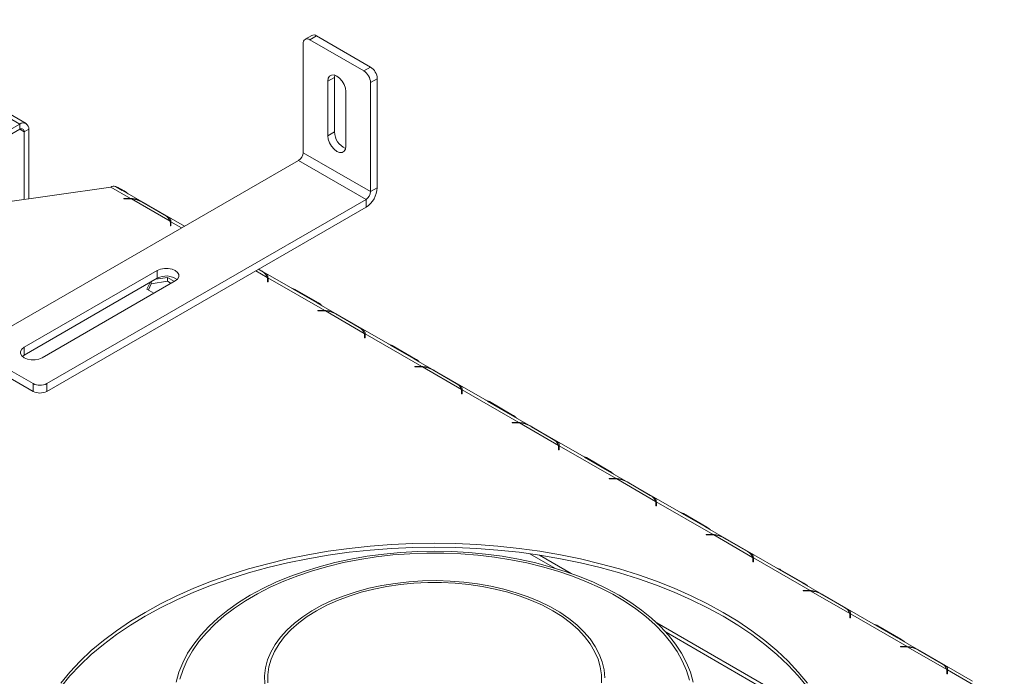
# Model space of a CAD drawing. Units: millimetres. Extents: x 5 to 247, y 4 to 205.
# Drawn here: x 212 to 232, y 69 to 82 of the extents above; entities that cross this region are included whole.
import ezdxf

# ---------------------------------------------------------------- set-up
doc = ezdxf.new("R2010")
doc.units = ezdxf.units.MM

msp = doc.modelspace()

# ---------------------------------------------------------------- linework, layer by layer
at = {"color": 7, "linetype": 'Continuous', "lineweight": 15}
for p, q in [((212.38478821, 79.61281589), (208.84925431, 81.65383617)), ((208.72426446, 81.64145915), (212.25979837, 79.60043888)), ((217.99968693, 81.34498697), (217.86710441, 81.26844871)), ((218.09342931, 81.33570421), (217.96084679, 81.25916595)), ((218.09342931, 81.33570421), (219.15408949, 80.72339813)), ((217.82826427, 79.03918318), (217.82826427, 81.18260281)), ((217.96084679, 81.25916595), (219.02150696, 80.64685987)), ((219.02150696, 80.64685987), (219.15408949, 80.72339813)), ((218.31440018, 80.44265832), (218.4469827, 80.51919658)), ((218.4469827, 80.51919658), (218.45149948, 80.56243943)), ((218.4469827, 79.44748676), (218.4469827, 80.51919658)), ((219.28667201, 80.49375847), (219.15408949, 80.41722021)), ((219.28667201, 78.35033884), (219.28667201, 80.49375847)), ((218.31440018, 79.3709485), (218.31440018, 80.44265832)), ((219.15408949, 78.27380057), (219.15408949, 80.41722021)), ((218.66795357, 80.23855629), (218.66795357, 79.16684647)), ((211.1107714, 78.93711973), (212.25979837, 79.60043888)), ((212.25979837, 79.49837127), (212.25979837, 79.60043888)), ((211.19917411, 78.88608592), (212.25979837, 79.49837127)), ((212.43657506, 79.49835469), (212.34818672, 79.44732918)), ((212.34818672, 79.44732918), (212.34818672, 78.12212256)), ((212.43657506, 79.49835469), (212.43657506, 78.13463825)), ((218.31440018, 79.3709485), (218.4469827, 79.44748676)), ((217.82826427, 79.03918318), (219.15408949, 78.27380057)), ((211.46430324, 75.26327907), (217.73987592, 78.88609007)), ((217.73987592, 78.88609007), (219.06570114, 78.12070747)), ((211.7073712, 78.0313838), (214.04966241, 78.3630496)), ((214.04966241, 78.3630496), (214.43955732, 78.13796805)), ((214.27515595, 78.29626559), (214.14257343, 78.37280385)), ((214.18224493, 78.36268333), (214.17117476, 78.35629266)), ((214.18224493, 78.36268333), (214.31482745, 78.28614507)), ((215.49666491, 77.59111192), (214.28230431, 78.29214737)), ((219.15408949, 78.27380057), (219.28667201, 78.35033884)), ((212.79012846, 74.49789647), (219.06570114, 78.12070747)), ((214.30479348, 78.13904907), (214.40212844, 78.13904907)), ((214.30479348, 78.13183297), (214.30479348, 78.13904907)), ((214.40212844, 78.13183297), (214.30479348, 78.13183297)), ((214.43955732, 78.13796805), (214.43955732, 78.12455747)), ((214.45390088, 78.12968769), (215.216655, 77.68935911)), ((215.11419734, 77.80744549), (214.65845465, 78.07054014)), ((214.68613082, 78.05660598), (215.14187351, 77.79351132)), ((219.06570114, 77.96760606), (219.06570114, 78.12070747)), ((212.79012846, 74.34479507), (219.06570114, 77.96760606)), ((215.22037113, 77.60328124), (215.22037113, 77.65947152)), ((215.22037113, 77.61675655), (215.23099856, 77.60452805)), ((215.23287113, 77.60328124), (215.22037113, 77.60328124)), ((215.23099856, 77.65911336), (215.23099856, 77.68107875)), ((215.23287113, 77.65947152), (215.23287113, 77.60328124)), ((212.34818672, 75.21225357), (214.96448181, 76.72260857)), ((214.96448181, 76.72260857), (214.96448181, 76.56950717)), ((217.02184605, 76.70618333), (216.95123108, 76.74694848)), ((216.95300052, 76.74796996), (217.04952222, 76.69224916)), ((217.62925951, 76.35999126), (216.9550942, 76.74917861)), ((212.34818672, 75.05915217), (214.96448181, 76.56950717)), ((215.3180352, 76.51850655), (212.70174011, 75.00815154)), ((214.82059831, 76.486445), (214.75999785, 76.3558833)), ((214.84498574, 76.4624362), (214.78802039, 76.33970624)), ((215.16216483, 76.51149866), (214.84498574, 76.4624362)), ((214.84498574, 76.4624362), (214.84498574, 76.50052356)), ((215.16216483, 76.58804936), (214.93600084, 76.55306546)), ((215.30033239, 76.50828693), (215.16216483, 76.58804936)), ((215.16216483, 76.51149866), (215.16216483, 76.58804936)), ((215.23403035, 76.47001158), (215.16216483, 76.51149866)), ((217.12801984, 76.50201908), (217.12801984, 76.55820936)), ((217.12801984, 76.51549439), (217.13864727, 76.50326589)), ((217.14051984, 76.50201908), (217.12801984, 76.50201908)), ((217.13864727, 76.57981659), (218.25485474, 75.93544374)), ((217.13864727, 76.5578512), (217.13864727, 76.57981659)), ((217.14051984, 76.55820936), (217.14051984, 76.50201908)), ((214.75999785, 76.3558833), (214.89816541, 76.27612087)), ((218.09045338, 76.09374127), (217.63471068, 76.35683593)), ((217.67438218, 76.34671541), (218.13012487, 76.08362075)), ((219.53690822, 75.2587291), (218.09760173, 76.08962305)), ((218.1200909, 75.93652475), (218.21742586, 75.93652475)), ((218.1200909, 75.92930865), (218.1200909, 75.93652475)), ((218.21742586, 75.92930865), (218.1200909, 75.92930865)), ((218.25485474, 75.93544374), (218.25485474, 75.92203315)), ((218.2691983, 75.92716337), (219.03195242, 75.4868348)), ((218.92949476, 75.60492117), (218.47375207, 75.86801583)), ((218.50142824, 75.85408166), (218.95717093, 75.590987)), ((219.04629598, 75.47855443), (220.16250345, 74.83418158)), ((219.04629598, 75.45658904), (219.04629598, 75.47855443)), ((219.03566855, 75.40075692), (219.03566855, 75.4569472)), ((219.03566855, 75.41423223), (219.04629598, 75.40200373)), ((219.04816855, 75.40075692), (219.03566855, 75.40075692)), ((219.04816855, 75.4569472), (219.04816855, 75.40075692)), ((211.46430324, 75.11020255), (212.52496341, 74.49789647)), ((212.34818672, 75.21225357), (212.34818672, 75.05915217)), ((219.99810209, 74.99247911), (219.54235939, 75.25557377)), ((219.58203089, 75.24545325), (220.03777358, 74.98235859)), ((211.46430324, 74.95710115), (212.52496341, 74.34479507)), ((212.31302908, 75.03365185), (212.34818672, 75.05915217)), ((221.44455693, 74.15746694), (220.00525044, 74.98836089)), ((220.02773961, 74.83526259), (220.12507457, 74.83526259)), ((220.02773961, 74.82804649), (220.02773961, 74.83526259)), ((220.12507457, 74.82804649), (220.02773961, 74.82804649)), ((220.16250345, 74.83418158), (220.16250345, 74.82077099)), ((220.17684701, 74.82590121), (220.93960113, 74.38557264)), ((220.83714347, 74.50365901), (220.38140078, 74.76675367)), ((220.40907695, 74.7528195), (220.86481964, 74.48972484)), ((212.52496341, 74.34479507), (212.52496341, 74.49789647)), ((212.79012846, 74.49789647), (212.79012846, 74.34479507)), ((220.94331726, 74.29949476), (220.94331726, 74.35568504)), ((220.94331726, 74.31297008), (220.95394469, 74.30074157)), ((220.95581726, 74.29949476), (220.94331726, 74.29949476)), ((220.95394469, 74.37729227), (222.07015216, 73.73291942)), ((220.95394469, 74.35532688), (220.95394469, 74.37729227)), ((220.95581726, 74.35568504), (220.95581726, 74.29949476)), ((221.9057508, 73.89121695), (221.4500081, 74.15431161)), ((221.4896796, 74.14419109), (221.94542229, 73.88109643)), ((223.35220564, 73.05620478), (221.91289915, 73.88709874)), ((221.93538832, 73.73400043), (222.03272328, 73.73400043)), ((221.93538832, 73.72678433), (221.93538832, 73.73400043)), ((222.03272328, 73.72678433), (221.93538832, 73.72678433)), ((222.07015216, 73.73291942), (222.07015216, 73.71950883)), ((222.08449572, 73.72463905), (222.84724984, 73.28431048)), ((222.74479218, 73.40239685), (222.28904949, 73.66549151)), ((222.31672566, 73.65155734), (222.77246835, 73.38846268)), ((222.85096597, 73.19823261), (222.85096597, 73.25442288)), ((222.85096597, 73.21170792), (222.8615934, 73.19947941)), ((222.86346597, 73.19823261), (222.85096597, 73.19823261)), ((222.8615934, 73.27603012), (223.97780087, 72.63165726)), ((222.8615934, 73.25406472), (222.8615934, 73.27603012)), ((222.86346597, 73.25442288), (222.86346597, 73.19823261)), ((223.81339951, 72.78995479), (223.35765681, 73.05304945)), ((223.39732831, 73.04292893), (223.85307101, 72.77983427)), ((225.25985435, 71.95494262), (223.82054786, 72.78583658)), ((223.84303703, 72.63273827), (223.94037199, 72.63273827)), ((223.84303703, 72.62552217), (223.84303703, 72.63273827)), ((223.94037199, 72.62552217), (223.84303703, 72.62552217)), ((223.97780087, 72.63165726), (223.97780087, 72.61824667)), ((223.99214443, 72.6233769), (224.75489855, 72.18304832)), ((224.65244089, 72.30113469), (224.1966982, 72.56422935)), ((224.22437437, 72.55029518), (224.68011706, 72.28720053)), ((224.76924211, 72.17476796), (225.88544958, 71.5303951)), ((224.76924211, 72.15280256), (224.76924211, 72.17476796)), ((224.75861468, 72.09697045), (224.75861468, 72.15316072)), ((224.75861468, 72.11044576), (224.76924211, 72.09821725)), ((224.77111468, 72.09697045), (224.75861468, 72.09697045)), ((224.77111468, 72.15316072), (224.77111468, 72.09697045)), ((225.72104822, 71.68869263), (225.26530552, 71.95178729)), ((225.30497702, 71.94166677), (225.76071972, 71.67857211)), ((227.16750306, 70.85368047), (225.72819657, 71.68457442)), ((225.75068574, 71.53147611), (225.8480207, 71.53147611)), ((225.75068574, 71.52426001), (225.75068574, 71.53147611)), ((225.8480207, 71.52426001), (225.75068574, 71.52426001)), ((225.88544958, 71.5303951), (225.88544958, 71.51698451)), ((225.89979314, 71.52211474), (226.66254726, 71.08178616)), ((226.5600896, 71.19987253), (226.10434691, 71.46296719)), ((226.13202308, 71.44903302), (226.58776577, 71.18593837)), ((223.09820014, 70.76515898), (222.47333956, 71.12588332)), ((226.66626339, 70.99570829), (226.66626339, 71.05189856)), ((226.67689082, 71.0735058), (227.79309829, 70.42913294)), ((226.67689082, 71.0515404), (226.67689082, 71.0735058)), ((226.67876339, 71.05189856), (226.67876339, 70.99570829)), ((226.66626339, 71.0091836), (226.67689082, 70.9969551)), ((226.67876339, 70.99570829), (226.66626339, 70.99570829)), ((227.62869693, 70.58743048), (227.17295423, 70.85052513)), ((227.21262573, 70.84040461), (227.66836843, 70.57730995)), ((229.07515177, 69.75241831), (227.63584528, 70.58331226)), ((227.65833445, 70.43021395), (227.75566941, 70.43021395)), ((227.65833445, 70.42299785), (227.65833445, 70.43021395)), ((227.79309829, 70.42913294), (227.79309829, 70.41572235)), ((227.75566941, 70.42299785), (227.65833445, 70.42299785)), ((227.80744186, 70.42085258), (228.57019597, 69.980524)), ((228.46773831, 70.09861037), (228.01199562, 70.36170503)), ((228.03967179, 70.34777086), (228.49541448, 70.08467621)), ((228.5739121, 69.89444613), (228.5739121, 69.9506364)), ((228.5739121, 69.90792144), (228.58453953, 69.89569294)), ((228.5864121, 69.89444613), (228.5739121, 69.89444613)), ((228.58453953, 69.97224364), (229.700747, 69.32787078)), ((228.58453953, 69.95027824), (228.58453953, 69.97224364)), ((228.5864121, 69.9506364), (228.5864121, 69.89444613)), ((228.16227272, 67.84173211), (224.77924744, 69.79471103)), ((229.53634564, 69.48616832), (229.08060294, 69.74926297)), ((229.12027444, 69.73914245), (229.57601714, 69.47604779)), ((230.98280048, 68.65115615), (229.54349399, 69.4820501)), ((229.56598316, 69.32895179), (229.66331812, 69.32895179)), ((229.56598316, 69.32173569), (229.56598316, 69.32895179)), ((229.66331812, 69.32173569), (229.56598316, 69.32173569)), ((229.700747, 69.32787078), (229.700747, 69.31446019)), ((229.71509057, 69.31959042), (230.47784468, 68.87926184)), ((230.37538702, 68.99734821), (229.91964433, 69.26044287)), ((229.9473205, 69.2465087), (230.40306319, 68.98341405)), ((230.48156081, 68.79318397), (230.48156081, 68.84937424)), ((230.48156081, 68.80665928), (230.49218824, 68.79443078)), ((230.49406081, 68.79318397), (230.48156081, 68.79318397)), ((230.49218824, 68.87098148), (231.60839571, 68.22660862)), ((230.49218824, 68.84901608), (230.49218824, 68.87098148)), ((230.49406081, 68.84937424), (230.49406081, 68.79318397))]:
    msp.add_line(p, q, dxfattribs=at)
at = {"color": 8, "linetype": 'Continuous', "lineweight": 15}
for p, q in [((212.259784, 79.49836298), (212.34818672, 79.44732918)), ((214.31482745, 78.28614507), (214.30376459, 78.27975861)), ((214.40212844, 78.13183297), (214.40212844, 78.13904907)), ((215.22037113, 77.6106507), (215.23100096, 77.60451422)), ((215.23099856, 77.68107875), (215.44175374, 77.55941238)), ((216.90018303, 76.71747907), (217.12430371, 76.58809696)), ((217.12801984, 76.50938854), (217.13864967, 76.50325207)), ((217.66331201, 76.34032473), (217.67438218, 76.34671541)), ((218.11906201, 76.07723429), (218.13012487, 76.08362075)), ((218.21742586, 75.92930865), (218.21742586, 75.93652475)), ((219.03566855, 75.40812638), (219.04629838, 75.40198991)), ((219.57096072, 75.23906257), (219.58203089, 75.24545325)), ((220.02671072, 74.97597214), (220.03777358, 74.98235859)), ((220.12507457, 74.82804649), (220.12507457, 74.83526259)), ((220.94331726, 74.30686422), (220.95394709, 74.30072775)), ((221.47860943, 74.13780041), (221.4896796, 74.14419109)), ((221.93435943, 73.87470998), (221.94542229, 73.88109643)), ((222.03272328, 73.72678433), (222.03272328, 73.73400043)), ((222.85096597, 73.20560206), (222.8615958, 73.19946559)), ((223.38625814, 73.03653825), (223.39732831, 73.04292893)), ((223.84200814, 72.77344782), (223.85307101, 72.77983427)), ((223.94037199, 72.62552217), (223.94037199, 72.63273827)), ((224.75861468, 72.1043399), (224.76924451, 72.09820343)), ((225.29390685, 71.9352761), (225.30497702, 71.94166677)), ((225.74965685, 71.67218566), (225.76071972, 71.67857211)), ((225.8480207, 71.52426001), (225.8480207, 71.53147611)), ((222.77737621, 70.87006118), (222.28685, 71.15323594)), ((226.66626339, 71.00307774), (226.67689322, 70.99694127)), ((227.20155556, 70.83401394), (227.21262573, 70.84040461)), ((227.65730556, 70.5709235), (227.66836843, 70.57730995)), ((227.75566941, 70.42299785), (227.75566941, 70.43021395)), ((228.5739121, 69.90181558), (228.58454193, 69.89567911)), ((229.10920427, 69.73275178), (229.12027444, 69.73914245)), ((228.20965399, 67.73407398), (224.96096309, 69.60950331)), ((229.56495427, 69.46966134), (229.57601714, 69.47604779)), ((229.66331812, 69.32173569), (229.66331812, 69.32895179)), ((230.48156081, 68.80055342), (230.49219064, 68.79441695))]:
    msp.add_line(p, q, dxfattribs=at)
at = {"color": 7, "linetype": 'Continuous', "lineweight": 15, "flags": 128}
for points in [[(218.31440018, 80.44265832), (218.32305225, 80.50074483), (218.34816153, 80.54315597), (218.38727014, 80.56574023), (218.43654988, 80.56628691), (218.49117688, 80.5447425), (218.54580388, 80.50321592), (218.59508361, 80.44577207), (218.63419223, 80.37803396), (218.65930151, 80.30663227), (218.66795357, 80.23855629)], [(218.66795357, 79.16684647), (218.65930151, 79.10875996), (218.63419223, 79.06634882), (218.59508361, 79.04376456), (218.54580388, 79.04321787), (218.49117688, 79.06476228), (218.43654988, 79.10628887), (218.38727014, 79.16373272), (218.34816153, 79.23147083), (218.32305225, 79.30287252), (218.31440018, 79.3709485)], [(214.96448181, 76.72260857), (215.02776088, 76.74914934), (215.10214989, 76.76310265), (215.18036712, 76.76310265), (215.25475613, 76.74914934), (215.3180352, 76.72260857), (215.36401013, 76.68607835), (215.38818059, 76.64313448), (215.38818059, 76.59798064), (215.36401013, 76.55503678), (215.3180352, 76.51850655)], [(212.70174011, 75.00815154), (212.63846104, 74.98161077), (212.56407203, 74.96765747), (212.4858548, 74.96765747), (212.41146579, 74.98161077), (212.34818672, 75.00815154), (212.30221178, 75.04468177), (212.27804133, 75.08762563), (212.27804133, 75.13277948), (212.30221178, 75.17572334), (212.34818672, 75.21225357)], [(214.72362356, 70.00124464), (215.02861971, 70.16832933), (215.34834551, 70.32597023), (215.68192459, 70.47373523), (216.02844265, 70.61121934), (216.3869499, 70.73804571), (216.7564637, 70.85386673), (217.13597123, 70.95836493), (217.5244323, 71.0512539), (217.92078216, 71.13227903), (218.32393444, 71.20121823), (218.73278413, 71.25788256), (219.1462106, 71.30211669), (219.56308068, 71.33379939), (219.98225175, 71.35284381), (220.4025749, 71.35919775), (220.82289805, 71.35284381), (221.24206912, 71.33379939), (221.65893919, 71.30211669), (222.07236566, 71.25788256), (222.48121535, 71.20121823), (222.88436763, 71.13227903), (223.28071749, 71.0512539), (223.66917856, 70.95836493), (224.0486861, 70.85386673), (224.4181999, 70.73804571), (224.77670715, 70.61121934), (225.1232252, 70.47373523), (225.45680429, 70.32597023), (225.77653008, 70.16832933), (226.08152623, 70.00124464), (226.37095678, 69.82517411), (226.6440284, 69.64060034), (226.89999263, 69.44802923), (227.1381479, 69.24798861), (227.35784142, 69.04102678), (227.55847104, 68.82771101), (227.73948685, 68.60862597)], [(214.72362356, 69.92469394), (215.02861971, 70.09177863), (215.34834551, 70.24941953), (215.68192459, 70.39718453), (216.02844265, 70.53466864), (216.3869499, 70.66149501), (216.7564637, 70.77731603), (217.13597123, 70.88181423), (217.5244323, 70.9747032), (217.92078216, 71.05572833), (218.32393444, 71.12466753), (218.73278413, 71.18133186), (219.1462106, 71.22556599), (219.56308068, 71.25724868), (219.98225175, 71.27629311), (220.4025749, 71.28264705), (220.82289805, 71.27629311), (221.24206912, 71.25724868), (221.65893919, 71.22556599), (222.07236566, 71.18133186), (222.48121535, 71.12466753), (222.88436763, 71.05572833), (223.28071749, 70.9747032), (223.66917856, 70.88181423), (224.0486861, 70.77731603), (224.4181999, 70.66149501), (224.77670715, 70.53466864), (225.1232252, 70.39718453), (225.45680429, 70.24941953), (225.77653008, 70.09177863), (226.08152623, 69.92469394), (226.37095678, 69.74862341), (226.6440284, 69.56404963), (226.89999263, 69.37147853), (227.1381479, 69.17143791), (227.35784142, 68.96447608), (227.55847104, 68.75116031), (227.73948685, 68.53207527)], [(225.49477835, 68.63111262), (225.440148, 68.82213202), (225.3639933, 69.01067979), (225.26664035, 69.19594853), (225.14850604, 69.37714491), (225.01009624, 69.55349299), (224.85200363, 69.72423765), (224.6749052, 69.88864771), (224.47955931, 70.04601916), (224.26680245, 70.1956781), (224.03754569, 70.33698367), (223.79277074, 70.46933078), (223.53352576, 70.5921527), (223.26092088, 70.70492348), (222.97612344, 70.80716023), (222.68035298, 70.89842515), (222.37487603, 70.97832743), (222.0610007, 71.04652492), (221.74007105, 71.10272558), (221.41346134, 71.14668875), (221.08257018, 71.17822618), (220.74881448, 71.19720282), (220.41362344, 71.20353741), (220.0784324, 71.19720282), (219.7446767, 71.17822618), (219.41378554, 71.14668875), (219.08717583, 71.10272558), (218.76624618, 71.04652492), (218.45237085, 70.97832743), (218.1468939, 70.89842515), (217.85112344, 70.80716023), (217.566326, 70.70492348), (217.29372112, 70.5921527), (217.03447614, 70.46933078), (216.78970119, 70.33698367), (216.56044443, 70.1956781), (216.34768757, 70.04601916), (216.15234168, 69.88864771), (215.97524325, 69.72423765), (215.81715064, 69.55349299), (215.67874084, 69.37714491), (215.56060653, 69.19594853), (215.46325358, 69.01067979), (215.38709888, 68.82213202), (215.33246853, 68.63111262)], [(225.42222147, 68.67027477), (225.36257626, 68.86043928), (225.28129054, 69.04791235), (225.17871975, 69.23187423), (225.05531241, 69.41152048), (224.91160814, 69.58606557), (224.74823533, 69.75474624), (224.56590836, 69.91682491), (224.36542451, 70.07159284), (224.14766044, 70.21837327), (223.91356838, 70.35652437), (223.66417194, 70.48544205), (223.40056169, 70.60456256), (223.12389031, 70.71336504), (222.83536762, 70.81137372), (222.53625527, 70.89816002), (222.22786118, 70.97334446), (221.9115339, 71.03659827), (221.58865663, 71.08764486), (221.26064125, 71.12626102), (220.92892207, 71.15227788), (220.59494962, 71.16558168), (220.26018427, 71.16611426), (219.92608988, 71.15387327), (219.59412735, 71.12891225), (219.26574826, 71.09134034), (218.94238855, 71.04132183), (218.62546216, 70.97907546), (218.31635496, 70.90487339), (218.01641857, 70.8190401), (217.72696455, 70.72195092), (217.4492586, 70.61403039), (217.18451507, 70.49575043), (216.93389161, 70.36762823), (216.69848413, 70.23022405), (216.47932201, 70.08413871), (216.27736359, 69.93001102), (216.09349198, 69.76851493), (215.9285112, 69.60035663), (215.78314268, 69.42627143), (215.65802208, 69.24702055), (215.55369651, 69.06338783), (215.47062216, 68.87617622), (215.4091623, 68.68620438)], [(223.7571995, 68.71372406), (223.74329411, 68.87098821), (223.7072303, 69.02707476), (223.64924809, 69.18094499), (223.56973333, 69.33157492), (223.46921517, 69.47796212), (223.34836256, 69.61913242), (223.20797975, 69.75414636), (223.04900095, 69.88210543), (222.87248415, 70.00215809), (222.67960404, 70.1135054), (222.4716442, 70.21540638), (222.24998857, 70.30718289), (222.01611224, 70.38822416), (221.77157161, 70.45799089), (221.51799405, 70.51601879), (221.2570671, 70.56192168), (220.99052716, 70.5953941), (220.72014802, 70.61621329), (220.44772902, 70.62424071), (220.17508305, 70.61942292), (219.90402452, 70.601792), (219.63635729, 70.57146527), (219.37386264, 70.52864456), (219.11828743, 70.47361482), (218.87133246, 70.40674228), (218.63464118, 70.32847195), (218.40978874, 70.23932472), (218.19827149, 70.13989384), (218.00149704, 70.03084102), (217.82077489, 69.91289197), (217.65730772, 69.78683163), (217.51218338, 69.65349891), (217.38636765, 69.51378112), (217.2806978, 69.36860806), (217.19587705, 69.21894583), (217.13246988, 69.0657904), (217.09089824, 68.91016101), (217.07143879, 68.75309333), (217.07422102, 68.59563264)], [(223.69207046, 68.61575652), (223.69207046, 68.77231414), (223.66967534, 68.92833704), (223.62503809, 69.08275943), (223.55846362, 69.23452643), (223.4704067, 69.38260133), (223.36146885, 69.52597262), (223.23239423, 69.66366094), (223.08406454, 69.79472574), (222.91749304, 69.9182717), (222.73381757, 70.03345489), (222.53429281, 70.13948848), (222.32028174, 70.23564817), (222.09324626, 70.32127707), (221.85473725, 70.39579026), (221.60638397, 70.45867874), (221.34988293, 70.50951292), (221.08698628, 70.54794555), (220.81948989, 70.57371408), (220.54922101, 70.58664251), (220.27802587, 70.58664251), (220.00775699, 70.57371408), (219.7402606, 70.54794555), (219.47736395, 70.50951292), (219.22086291, 70.45867874), (218.97250963, 70.39579026), (218.73400062, 70.32127707), (218.50696514, 70.23564817), (218.29295407, 70.13948848), (218.09342931, 70.03345489), (217.90975384, 69.9182717), (217.74318234, 69.79472574), (217.59485265, 69.66366094), (217.46577803, 69.52597262), (217.35684018, 69.38260133), (217.26878326, 69.23452643), (217.20220879, 69.08275943), (217.15757154, 68.92833704), (217.13517642, 68.77231414), (217.13517642, 68.61575652)], [(212.37159858, 66.68458046), (212.38233145, 66.8889525), (212.41532092, 67.13093481), (212.47020291, 67.37158878), (212.54682698, 67.6102548), (212.6449831, 67.84627871), (212.76440225, 68.07901356), (212.9047571, 68.30782147), (213.06566294, 68.53207527), (213.24667875, 68.75116031), (213.44730837, 68.96447608), (213.6670019, 69.17143791), (213.90515716, 69.37147853), (214.16112139, 69.56404963), (214.43419302, 69.74862341), (214.72362356, 69.92469394)], [(213.06566294, 68.60862597), (213.24667875, 68.82771101), (213.44730837, 69.04102678), (213.6670019, 69.24798861), (213.90515716, 69.44802923), (214.16112139, 69.64060034), (214.43419302, 69.82517411), (214.72362356, 70.00124464)]]:
    msp.add_lwpolyline(points, dxfattribs=at)
at = {"color": 7, "linetype": 'Continuous', "lineweight": 15}
for centre, radius, start, end in [((217.90909072, 81.19571416), 0.08188297, 50.796714764, 189.21403699), ((218.0385068, 81.25903896), 0.09430823, 54.382422525, 114.307119046), ((218.99881899, 80.48065956), 0.2881509, 2.605478486, 57.39452166), ((218.86623647, 80.4041213), 0.2881509, 2.605478486, 57.39452166), ((212.32880647, 79.51583649), 0.1091773, 350.78596301, 129.203285236), ((212.29430242, 79.45607008), 0.05458865, 350.78596301, 129.203285236), ((218.80450417, 79.45215095), 0.35755188, 180.747432601, 246.762913601), ((217.63636226, 79.04791579), 0.1921006, 302.60547834, 357.394521514), ((214.10473914, 78.28580803), 0.09486678, 66.495885816, 125.490590297), ((214.09974728, 77.92127481), 0.42354431, 46.86863495, 59.481914278), ((218.80691698, 78.37217035), 0.4802515, 302.60547834, 357.394521514), ((218.96218747, 78.28253318), 0.1921006, 302.60547834, 357.394521514), ((214.40215312, 77.49139564), 0.64765342, 86.689130454, 90.002183698), ((214.40219859, 77.50773557), 0.62409741, 85.247982252, 90.006440681), ((214.42135047, 77.63383202), 0.4969229, 61.500910501, 86.24421074), ((215.02455381, 77.62617438), 0.20222556, 18.206750554, 63.68634314), ((215.09734774, 77.65934999), 0.12302345, 0.056598384, 14.118615333), ((215.10678058, 77.65942876), 0.12609056, 0.019429447, 9.886788148), ((216.93220252, 76.52491222), 0.20222556, 18.206750554, 63.68634314), ((215.13920457, 76.25748745), 0.35760921, 53.245625742, 119.24766805), ((217.00499645, 76.55808783), 0.12302345, 0.056598384, 14.118615333), ((217.01442929, 76.5581666), 0.12609056, 0.019429447, 9.886788148), ((217.53887593, 76.11968551), 0.26439462, 59.168492134, 76.656232197), ((217.9150447, 75.71875049), 0.42354431, 46.86863495, 59.481914278), ((218.21745054, 75.28887133), 0.64765342, 86.689130454, 90.002183698), ((218.21749601, 75.30521125), 0.62409741, 85.247982252, 90.006440681), ((218.23664789, 75.43130771), 0.4969229, 61.500910501, 86.24421074), ((218.83985123, 75.42365006), 0.20222556, 18.206750555, 63.68634314), ((218.91264516, 75.45682567), 0.12302345, 0.056598384, 14.118615333), ((218.922078, 75.45690444), 0.12609056, 0.019429447, 9.886788148), ((219.44652464, 75.01842335), 0.26439462, 59.168492134, 76.656232197), ((219.82269341, 74.61748833), 0.42354431, 46.86863495, 59.481914278), ((220.12509925, 74.18760917), 0.64765342, 86.689130454, 90.002183698), ((220.12514472, 74.20394909), 0.62409741, 85.247982252, 90.006440681), ((220.1442966, 74.33004555), 0.4969229, 61.500910501, 86.24421074), ((212.65754593, 74.7537798), 0.28819161, 242.609672237, 297.390327763), ((220.74749994, 74.3223879), 0.20222556, 18.206750555, 63.68634314), ((212.65754593, 74.6006784), 0.28819161, 242.609672237, 297.390327763), ((220.82029387, 74.35556351), 0.12302345, 0.056598384, 14.118615333), ((220.82972671, 74.35564228), 0.12609056, 0.019429448, 9.886788148), ((221.35417335, 73.91716119), 0.26439462, 59.168492134, 76.656232197), ((221.73034212, 73.51622617), 0.42354431, 46.86863495, 59.481914278), ((222.03274796, 73.08634701), 0.64765342, 86.689130454, 90.002183698), ((222.03279343, 73.10268693), 0.62409741, 85.247982252, 90.006440681), ((222.05194531, 73.22878339), 0.4969229, 61.500910501, 86.24421074), ((222.65514865, 73.22112574), 0.20222556, 18.206750555, 63.68634314), ((222.72794258, 73.25430135), 0.12302345, 0.056598384, 14.118615333), ((222.73737542, 73.25438012), 0.12609056, 0.019429447, 9.886788148), ((223.26182206, 72.81589903), 0.26439462, 59.168492134, 76.656232197), ((223.63799083, 72.41496401), 0.42354431, 46.86863495, 59.481914278), ((223.94039667, 71.98508485), 0.64765342, 86.689130454, 90.002183698), ((223.94044214, 72.00142477), 0.62409741, 85.247982252, 90.006440681), ((223.95959402, 72.12752123), 0.4969229, 61.500910501, 86.24421074), ((224.56279736, 72.11986358), 0.20222556, 18.206750555, 63.68634314), ((224.63559129, 72.15303919), 0.12302345, 0.056598384, 14.118615333), ((224.64502413, 72.15311796), 0.12609056, 0.019429447, 9.886788148), ((225.16947077, 71.71463687), 0.26439462, 59.168492134, 76.656232197), ((225.54563954, 71.31370185), 0.42354431, 46.86863495, 59.481914278), ((225.84804538, 70.88382269), 0.64765342, 86.689130454, 90.002183698), ((225.84809085, 70.90016261), 0.62409741, 85.247982252, 90.006440681), ((225.86724273, 71.02625907), 0.4969229, 61.500910501, 86.24421074), ((226.47044607, 71.01860142), 0.20222556, 18.206750554, 63.68634314), ((226.54324, 71.05177704), 0.12302345, 0.056598384, 14.118615333), ((226.55267284, 71.0518558), 0.12609056, 0.019429447, 9.886788148), ((227.07711948, 70.61337471), 0.26439462, 59.168492134, 76.656232197), ((227.45328825, 70.21243969), 0.42354431, 46.86863495, 59.481914278), ((227.75569409, 69.78256053), 0.64765342, 86.689130454, 90.002183698), ((227.75573956, 69.79890045), 0.62409741, 85.247982252, 90.006440681), ((227.77489144, 69.92499691), 0.4969229, 61.500910501, 86.24421074), ((228.37809478, 69.91733926), 0.20222556, 18.206750554, 63.68634314), ((228.45088872, 69.95051488), 0.12302345, 0.056598384, 14.118615333), ((228.46032155, 69.95059364), 0.12609056, 0.019429447, 9.886788148), ((228.98476819, 69.51211255), 0.26439462, 59.168492134, 76.656232197), ((229.36093696, 69.11117753), 0.42354431, 46.86863495, 59.481914278), ((229.6633428, 68.68129837), 0.64765342, 86.689130454, 90.002183698), ((229.66338827, 68.69763829), 0.62409741, 85.247982252, 90.006440681), ((229.68254015, 68.82373475), 0.4969229, 61.500910501, 86.24421074), ((230.28574349, 68.8160771), 0.20222556, 18.206750554, 63.68634314), ((230.35853743, 68.84925272), 0.12302345, 0.056598384, 14.118615333), ((230.36797026, 68.84933148), 0.12609056, 0.019429448, 9.886788148)]:
    msp.add_arc(centre, radius, start, end, dxfattribs=at)
for points, knots in [([(214.43955732, 78.13796805), (214.46612836, 78.13630402), (214.51168668, 78.13345089), (214.57569933, 78.11327145), (214.6324831, 78.08630634), (214.66730744, 78.06702695), (214.68613082, 78.05660598)], [0, 0, 0, 0, 0.2917715866, 0.5002673056, 0.7298827831, 1, 1, 1, 1]), ([(215.14187351, 77.79351132), (215.17092255, 77.77617871), (215.2127659, 77.75121214), (215.23065418, 77.71866275), (215.23087464, 77.69460314), (215.23099856, 77.68107875)], [0, 0, 0, 0, 0.4985436521, 0.7181215311, 1, 1, 1, 1]), ([(217.04952222, 76.69224916), (217.07857126, 76.67491655), (217.12041461, 76.64994998), (217.13830289, 76.6174006), (217.13852335, 76.59334098), (217.13864727, 76.57981659)], [0, 0, 0, 0, 0.4985436521, 0.7181215311, 1, 1, 1, 1]), ([(218.25485474, 75.93544374), (218.28142578, 75.9337797), (218.3269841, 75.93092657), (218.39099675, 75.91074713), (218.44778052, 75.88378202), (218.48260486, 75.86450263), (218.50142824, 75.85408166)], [0, 0, 0, 0, 0.2917715867, 0.5002673056, 0.7298827831, 1, 1, 1, 1]), ([(218.95717093, 75.590987), (218.98621997, 75.57365439), (219.02806332, 75.54868782), (219.0459516, 75.51613844), (219.04617206, 75.49207882), (219.04629598, 75.47855443)], [0, 0, 0, 0, 0.4985436521, 0.718121531, 1, 1, 1, 1]), ([(220.16250345, 74.83418158), (220.18907449, 74.83251754), (220.23463281, 74.82966441), (220.29864546, 74.80948497), (220.35542923, 74.78251987), (220.39025357, 74.76324047), (220.40907695, 74.7528195)], [0, 0, 0, 0, 0.2917715867, 0.5002673056, 0.7298827831, 1, 1, 1, 1]), ([(220.86481964, 74.48972484), (220.89386868, 74.47239223), (220.93571203, 74.44742566), (220.95360031, 74.41487628), (220.95382077, 74.39081666), (220.95394469, 74.37729227)], [0, 0, 0, 0, 0.4985436521, 0.7181215311, 1, 1, 1, 1]), ([(222.07015216, 73.73291942), (222.0967232, 73.73125538), (222.14228152, 73.72840226), (222.20629417, 73.70822281), (222.26307794, 73.68125771), (222.29790228, 73.66197831), (222.31672566, 73.65155734)], [0, 0, 0, 0, 0.2917715867, 0.5002673056, 0.7298827831, 1, 1, 1, 1]), ([(222.77246835, 73.38846268), (222.80151739, 73.37113007), (222.84336074, 73.3461635), (222.86124902, 73.31361412), (222.86146948, 73.2895545), (222.8615934, 73.27603012)], [0, 0, 0, 0, 0.4985436521, 0.7181215311, 1, 1, 1, 1]), ([(223.97780087, 72.63165726), (224.00437191, 72.62999322), (224.04993023, 72.6271401), (224.11394288, 72.60696065), (224.17072665, 72.57999555), (224.20555099, 72.56071615), (224.22437437, 72.55029518)], [0, 0, 0, 0, 0.2917715867, 0.5002673056, 0.7298827831, 1, 1, 1, 1]), ([(224.68011706, 72.28720053), (224.7091661, 72.26986791), (224.75100945, 72.24490134), (224.76889773, 72.21235196), (224.76911819, 72.18829234), (224.76924211, 72.17476796)], [0, 0, 0, 0, 0.4985436521, 0.718121531, 1, 1, 1, 1]), ([(225.88544958, 71.5303951), (225.91202062, 71.52873106), (225.95757894, 71.52587794), (226.02159159, 71.5056985), (226.07837536, 71.47873339), (226.11319971, 71.45945399), (226.13202308, 71.44903302)], [0, 0, 0, 0, 0.2917715867, 0.5002673056, 0.7298827831, 1, 1, 1, 1]), ([(226.58776577, 71.18593837), (226.61681481, 71.16860575), (226.65865816, 71.14363918), (226.67654644, 71.1110898), (226.6767669, 71.08703018), (226.67689082, 71.0735058)], [0, 0, 0, 0, 0.4985436521, 0.718121531, 1, 1, 1, 1]), ([(227.79309829, 70.42913294), (227.81966933, 70.4274689), (227.86522765, 70.42461578), (227.9292403, 70.40443634), (227.98602407, 70.37747123), (228.02084842, 70.35819183), (228.03967179, 70.34777086)], [0, 0, 0, 0, 0.2917715867, 0.5002673056, 0.7298827831, 1, 1, 1, 1]), ([(228.49541448, 70.08467621), (228.52446352, 70.06734359), (228.56630687, 70.04237702), (228.58419515, 70.00982764), (228.58441561, 69.98576802), (228.58453953, 69.97224364)], [0, 0, 0, 0, 0.4985436521, 0.7181215311, 1, 1, 1, 1]), ([(229.700747, 69.32787078), (229.72731804, 69.32620675), (229.77287636, 69.32335362), (229.83688901, 69.30317418), (229.89367278, 69.27620907), (229.92849713, 69.25692967), (229.9473205, 69.2465087)], [0, 0, 0, 0, 0.2917715867, 0.5002673056, 0.7298827831, 1, 1, 1, 1]), ([(230.40306319, 68.98341405), (230.43211223, 68.96608143), (230.47395558, 68.94111487), (230.49184386, 68.90856548), (230.49206432, 68.88450586), (230.49218824, 68.87098148)], [0, 0, 0, 0, 0.4985436521, 0.718121531, 1, 1, 1, 1])]:
    msp.add_open_spline(points, degree=3, knots=knots, dxfattribs=at)

doc.saveas('drawing.dxf')
